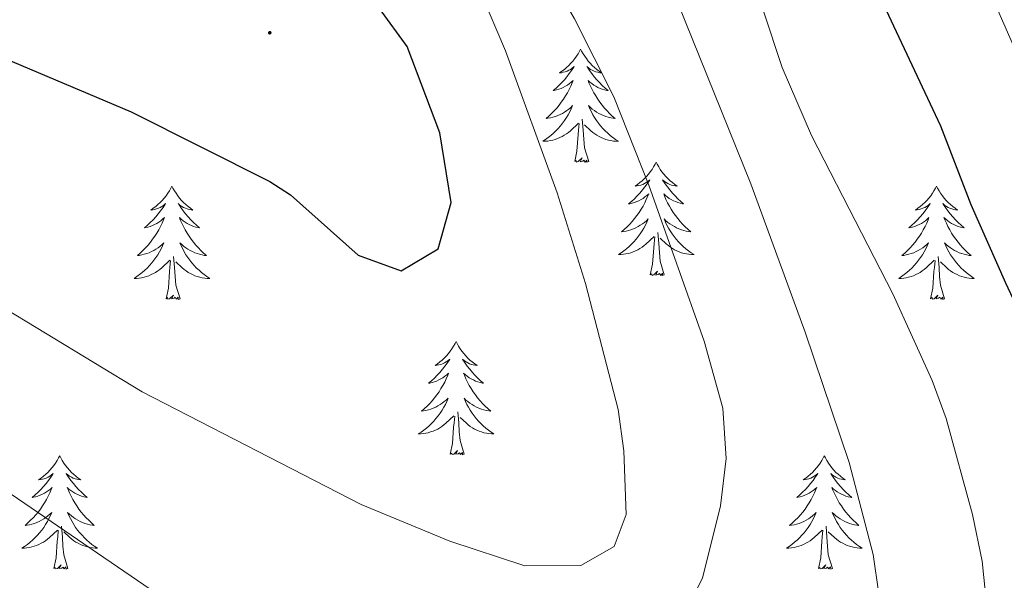
# Model space of a CAD drawing. Units: metres. Extents: x 616998 to 621503, y 4717458 to 4720505.
# Drawn here: x 618387 to 618491, y 4718095 to 4718154 of the extents above; entities that cross this region are included whole.
import ezdxf

# ---------------------------------------------------------------- set-up
doc = ezdxf.new("R2010")
doc.units = ezdxf.units.M
doc.header["$MEASUREMENT"] = 0
for name, color, linetype, lineweight in [('Carátula', 7, 'Continuous', 5), ('Level 36', 19, 'Continuous', 40), ('Level 4', 36, 'Continuous', 30), ('Level 5', 36, 'Continuous', 0), ('Level 7', 1, 'Continuous', 0)]:
    doc.layers.add(name, color=color, linetype=linetype, lineweight=lineweight)

# ---------------------------------------------------------------- blocks, each defined once
blk = doc.blocks.new('5PATER')
at = {"layer": 'Carátula', "linetype": 'Continuous', "lineweight": 5}
h = blk.add_hatch(color=250, dxfattribs=at)
edge = h.paths.add_edge_path()
edge.add_ellipse((0, 0), major_axis=(-1.33, -1.34), ratio=0.999422, start_angle=0, end_angle=360)

msp = doc.modelspace()

# ---------------------------------------------------------------- linework, layer by layer
at = {"layer": 'Level 36', "color": 92, "linetype": 'Continuous', "lineweight": 0}
for points in [[(618446.3, 4718150.73), (618446.19, 4718150.51), (618446.03, 4718150.24), (618445.86, 4718149.97), (618445.68, 4718149.72), (618445.49, 4718149.47), (618445.28, 4718149.23), (618445.06, 4718149.01), (618444.83, 4718148.79), (618444.59, 4718148.59), (618444.34, 4718148.39), (618444.08, 4718148.22), (618444.28, 4718148.24), (618444.48, 4718148.28), (618444.68, 4718148.33), (618444.88, 4718148.4), (618445.07, 4718148.49), (618445.25, 4718148.59), (618445.42, 4718148.7), (618445.63, 4718148.89), (618445.58, 4718148.82), (618445.35, 4718148.48), (618445.11, 4718148.14), (618444.85, 4718147.82), (618444.59, 4718147.5), (618444.31, 4718147.2), (618444.01, 4718146.9), (618443.71, 4718146.62), (618443.4, 4718146.35), (618443.52, 4718146.37), (618443.77, 4718146.43), (618444.01, 4718146.5), (618444.25, 4718146.59), (618444.48, 4718146.69), (618444.7, 4718146.81), (618444.92, 4718146.94), (618445.12, 4718147.09), (618445.32, 4718147.24), (618445.51, 4718147.41), (618445.42, 4718147.19), (618445.26, 4718146.83), (618445.09, 4718146.48), (618444.91, 4718146.13), (618444.71, 4718145.79), (618444.5, 4718145.46), (618444.27, 4718145.14), (618444.03, 4718144.83), (618443.78, 4718144.52), (618443.51, 4718144.23), (618443.24, 4718143.95), (618442.95, 4718143.68), (618442.66, 4718143.42), (618442.85, 4718143.45), (618443.12, 4718143.49), (618443.38, 4718143.56), (618443.64, 4718143.63), (618443.9, 4718143.73), (618444.14, 4718143.84), (618444.39, 4718143.96), (618444.62, 4718144.1), (618444.84, 4718144.25), (618445.06, 4718144.41), (618445.27, 4718144.59), (618445.46, 4718144.78), (618445.32, 4718144.45)], [(618446.3, 4718150.73), (618446.41, 4718150.51), (618446.56, 4718150.24), (618446.73, 4718149.97), (618446.91, 4718149.72), (618447.11, 4718149.47), (618447.31, 4718149.23), (618447.53, 4718149.01), (618447.76, 4718148.79), (618448, 4718148.59), (618448.25, 4718148.39), (618448.51, 4718148.22), (618448.31, 4718148.24), (618448.11, 4718148.28), (618447.91, 4718148.33), (618447.72, 4718148.4), (618447.53, 4718148.49), (618447.35, 4718148.59), (618447.17, 4718148.7), (618446.97, 4718148.89), (618447.01, 4718148.82), (618447.24, 4718148.48), (618447.48, 4718148.14), (618447.74, 4718147.82), (618448.01, 4718147.5), (618448.29, 4718147.2), (618448.58, 4718146.9), (618448.88, 4718146.62), (618449.19, 4718146.35), (618449.07, 4718146.37), (618448.83, 4718146.43), (618448.58, 4718146.5), (618448.35, 4718146.59), (618448.12, 4718146.69), (618447.89, 4718146.81), (618447.68, 4718146.94), (618447.47, 4718147.09), (618447.27, 4718147.24), (618447.09, 4718147.41), (618447.17, 4718147.19), (618447.33, 4718146.83), (618447.5, 4718146.48), (618447.69, 4718146.13), (618447.89, 4718145.79), (618448.1, 4718145.46), (618448.33, 4718145.14), (618448.56, 4718144.83), (618448.81, 4718144.52), (618449.08, 4718144.23), (618449.35, 4718143.95), (618449.64, 4718143.68), (618449.94, 4718143.42), (618449.74, 4718143.45), (618449.47, 4718143.49), (618449.21, 4718143.56), (618448.95, 4718143.63), (618448.7, 4718143.73), (618448.45, 4718143.84), (618448.21, 4718143.96), (618447.97, 4718144.1), (618447.75, 4718144.25), (618447.53, 4718144.41), (618447.33, 4718144.59), (618447.13, 4718144.78), (618447.27, 4718144.45)], [(618445.32, 4718144.45), (618445.17, 4718144.13), (618445, 4718143.81), (618444.81, 4718143.51), (618444.62, 4718143.21), (618444.41, 4718142.92), (618444.18, 4718142.65), (618443.95, 4718142.38), (618443.7, 4718142.12), (618443.44, 4718141.87), (618443.17, 4718141.64), (618442.9, 4718141.42), (618442.61, 4718141.21), (618442.32, 4718141.02), (618442.58, 4718141.03), (618442.85, 4718141.05), (618443.11, 4718141.09), (618443.37, 4718141.15), (618443.62, 4718141.22), (618443.87, 4718141.31), (618444.11, 4718141.41), (618444.35, 4718141.53), (618444.58, 4718141.66), (618444.81, 4718141.81), (618445.02, 4718141.96), (618445.22, 4718142.13), (618446.07, 4718142.93)], [(618447.27, 4718144.45), (618447.43, 4718144.13), (618447.6, 4718143.81), (618447.78, 4718143.51), (618447.98, 4718143.21), (618448.19, 4718142.92), (618448.41, 4718142.65), (618448.65, 4718142.38), (618448.89, 4718142.12), (618449.15, 4718141.87), (618449.42, 4718141.64), (618449.7, 4718141.42), (618449.99, 4718141.21), (618450.28, 4718141.02), (618450.01, 4718141.03), (618449.75, 4718141.05), (618449.49, 4718141.09), (618449.23, 4718141.15), (618448.97, 4718141.22), (618448.72, 4718141.31), (618448.48, 4718141.41), (618448.24, 4718141.53), (618448.01, 4718141.66), (618447.79, 4718141.81), (618447.58, 4718141.96), (618447.37, 4718142.13), (618446.71, 4718142.75)], [(618445.68, 4718138.88), (618445.92, 4718140), (618446.04, 4718141.74), (618446.08, 4718142.18), (618446.15, 4718142.9)], [(618447.15, 4718138.88), (618446.72, 4718140.32), (618446.63, 4718141.23), (618446.58, 4718142.18), (618446.48, 4718143.34)], [(618447.15, 4718138.88), (618446.97, 4718138.81), (618446.95, 4718139.05), (618446.77, 4718138.83), (618446.64, 4718139.03), (618446.52, 4718138.93), (618446.25, 4718138.87), (618446.45, 4718139.27), (618446.06, 4718138.89), (618445.88, 4718138.83), (618445.83, 4718138.99), (618445.68, 4718138.88)], [(618454.26, 4718138.81), (618454.15, 4718138.6), (618453.99, 4718138.32), (618453.82, 4718138.05), (618453.64, 4718137.8), (618453.45, 4718137.55), (618453.24, 4718137.31), (618453.02, 4718137.09), (618452.79, 4718136.87), (618452.55, 4718136.67), (618452.3, 4718136.48), (618452.04, 4718136.3), (618452.24, 4718136.32), (618452.44, 4718136.36), (618452.64, 4718136.41), (618452.84, 4718136.48), (618453.03, 4718136.57), (618453.21, 4718136.67), (618453.38, 4718136.78), (618453.59, 4718136.97), (618453.54, 4718136.91), (618453.31, 4718136.56), (618453.07, 4718136.22), (618452.81, 4718135.9), (618452.55, 4718135.58), (618452.27, 4718135.28), (618451.97, 4718134.98), (618451.67, 4718134.7), (618451.36, 4718134.43), (618451.48, 4718134.45), (618451.73, 4718134.51), (618451.97, 4718134.58), (618452.21, 4718134.67), (618452.44, 4718134.77), (618452.66, 4718134.89), (618452.88, 4718135.02), (618453.08, 4718135.17), (618453.28, 4718135.33), (618453.47, 4718135.49), (618453.38, 4718135.27), (618453.22, 4718134.91), (618453.05, 4718134.56), (618452.87, 4718134.21), (618452.67, 4718133.87), (618452.46, 4718133.54), (618452.23, 4718133.22), (618451.99, 4718132.91), (618451.74, 4718132.6), (618451.47, 4718132.31), (618451.2, 4718132.03), (618450.91, 4718131.76), (618450.62, 4718131.5), (618450.81, 4718131.53), (618451.08, 4718131.57), (618451.34, 4718131.64), (618451.6, 4718131.72), (618451.86, 4718131.81), (618452.1, 4718131.92), (618452.35, 4718132.04), (618452.58, 4718132.18), (618452.8, 4718132.33), (618453.02, 4718132.49), (618453.23, 4718132.67), (618453.42, 4718132.86), (618453.28, 4718132.53)], [(618454.26, 4718138.81), (618454.37, 4718138.6), (618454.52, 4718138.32), (618454.69, 4718138.05), (618454.87, 4718137.8), (618455.07, 4718137.55), (618455.27, 4718137.31), (618455.49, 4718137.09), (618455.72, 4718136.87), (618455.96, 4718136.67), (618456.21, 4718136.48), (618456.47, 4718136.3), (618456.27, 4718136.32), (618456.07, 4718136.36), (618455.87, 4718136.41), (618455.68, 4718136.48), (618455.49, 4718136.57), (618455.31, 4718136.67), (618455.13, 4718136.78), (618454.93, 4718136.97), (618454.97, 4718136.91), (618455.2, 4718136.56), (618455.44, 4718136.22), (618455.7, 4718135.9), (618455.97, 4718135.58), (618456.25, 4718135.28), (618456.54, 4718134.98), (618456.84, 4718134.7), (618457.15, 4718134.43), (618457.03, 4718134.45), (618456.79, 4718134.51), (618456.54, 4718134.58), (618456.31, 4718134.67), (618456.08, 4718134.77), (618455.85, 4718134.89), (618455.64, 4718135.02), (618455.43, 4718135.17), (618455.23, 4718135.33), (618455.05, 4718135.49), (618455.13, 4718135.27), (618455.29, 4718134.91), (618455.46, 4718134.56), (618455.65, 4718134.21), (618455.85, 4718133.87), (618456.06, 4718133.54), (618456.29, 4718133.22), (618456.52, 4718132.91), (618456.77, 4718132.6), (618457.04, 4718132.31), (618457.31, 4718132.03), (618457.6, 4718131.76), (618457.9, 4718131.5), (618457.7, 4718131.53), (618457.43, 4718131.57), (618457.17, 4718131.64), (618456.91, 4718131.72), (618456.66, 4718131.81), (618456.41, 4718131.92), (618456.17, 4718132.04), (618455.93, 4718132.18), (618455.71, 4718132.33), (618455.49, 4718132.49), (618455.29, 4718132.67), (618455.09, 4718132.86), (618455.23, 4718132.53)], [(618403.27, 4718136.31), (618403.16, 4718136.09), (618403, 4718135.81), (618402.83, 4718135.55), (618402.65, 4718135.29), (618402.46, 4718135.04), (618402.25, 4718134.8), (618402.03, 4718134.58), (618401.8, 4718134.36), (618401.56, 4718134.16), (618401.31, 4718133.97), (618401.05, 4718133.79), (618401.25, 4718133.81), (618401.45, 4718133.85), (618401.65, 4718133.91), (618401.85, 4718133.97), (618402.04, 4718134.06), (618402.22, 4718134.16), (618402.39, 4718134.27), (618402.6, 4718134.46), (618402.55, 4718134.4), (618402.33, 4718134.05), (618402.08, 4718133.72), (618401.83, 4718133.39), (618401.56, 4718133.07), (618401.28, 4718132.77), (618400.99, 4718132.47), (618400.68, 4718132.19), (618400.37, 4718131.92), (618400.49, 4718131.94), (618400.74, 4718132), (618400.98, 4718132.07), (618401.22, 4718132.16), (618401.45, 4718132.27), (618401.67, 4718132.38), (618401.89, 4718132.51), (618402.09, 4718132.66), (618402.29, 4718132.82), (618402.48, 4718132.99), (618402.39, 4718132.77), (618402.23, 4718132.4), (618402.06, 4718132.05), (618401.88, 4718131.7), (618401.68, 4718131.36), (618401.47, 4718131.03), (618401.24, 4718130.71), (618401, 4718130.4), (618400.75, 4718130.09), (618400.49, 4718129.8), (618400.21, 4718129.52), (618399.92, 4718129.25), (618399.63, 4718128.99), (618399.82, 4718129.02), (618400.09, 4718129.07), (618400.35, 4718129.13), (618400.61, 4718129.21), (618400.87, 4718129.3), (618401.11, 4718129.41), (618401.35, 4718129.53), (618401.59, 4718129.67), (618401.81, 4718129.82), (618402.03, 4718129.99), (618402.24, 4718130.16), (618402.43, 4718130.35), (618402.29, 4718130.02)], [(618403.27, 4718136.31), (618403.38, 4718136.09), (618403.53, 4718135.81), (618403.7, 4718135.55), (618403.88, 4718135.29), (618404.08, 4718135.04), (618404.29, 4718134.8), (618404.5, 4718134.58), (618404.73, 4718134.36), (618404.97, 4718134.16), (618405.22, 4718133.97), (618405.48, 4718133.79), (618405.29, 4718133.81), (618405.08, 4718133.85), (618404.88, 4718133.91), (618404.69, 4718133.97), (618404.5, 4718134.06), (618404.32, 4718134.16), (618404.14, 4718134.27), (618403.94, 4718134.46), (618403.98, 4718134.4), (618404.21, 4718134.05), (618404.45, 4718133.72), (618404.71, 4718133.39), (618404.98, 4718133.07), (618405.26, 4718132.77), (618405.55, 4718132.47), (618405.85, 4718132.19), (618406.17, 4718131.92), (618406.04, 4718131.94), (618405.79, 4718132), (618405.55, 4718132.07), (618405.32, 4718132.16), (618405.09, 4718132.27), (618404.86, 4718132.38), (618404.65, 4718132.51), (618404.44, 4718132.66), (618404.24, 4718132.82), (618404.06, 4718132.99), (618404.14, 4718132.77), (618404.3, 4718132.4), (618404.47, 4718132.05), (618404.66, 4718131.7), (618404.86, 4718131.36), (618405.07, 4718131.03), (618405.29, 4718130.71), (618405.53, 4718130.4), (618405.79, 4718130.09), (618406.05, 4718129.8), (618406.32, 4718129.52), (618406.61, 4718129.25), (618406.91, 4718128.99), (618406.71, 4718129.02), (618406.45, 4718129.07), (618406.18, 4718129.13), (618405.92, 4718129.21), (618405.67, 4718129.3), (618405.42, 4718129.41), (618405.18, 4718129.53), (618404.95, 4718129.67), (618404.72, 4718129.82), (618404.5, 4718129.99), (618404.3, 4718130.16), (618404.1, 4718130.35), (618404.24, 4718130.02)], [(618483.77, 4718136.31), (618483.66, 4718136.09), (618483.51, 4718135.81), (618483.34, 4718135.55), (618483.16, 4718135.29), (618482.96, 4718135.04), (618482.75, 4718134.8), (618482.54, 4718134.58), (618482.31, 4718134.36), (618482.07, 4718134.16), (618481.81, 4718133.97), (618481.55, 4718133.79), (618481.75, 4718133.81), (618481.96, 4718133.85), (618482.16, 4718133.91), (618482.35, 4718133.97), (618482.54, 4718134.06), (618482.72, 4718134.16), (618482.89, 4718134.27), (618483.1, 4718134.46), (618483.06, 4718134.4), (618482.83, 4718134.05), (618482.59, 4718133.72), (618482.33, 4718133.39), (618482.06, 4718133.07), (618481.78, 4718132.77), (618481.49, 4718132.47), (618481.19, 4718132.19), (618480.87, 4718131.92), (618481, 4718131.94), (618481.24, 4718132), (618481.49, 4718132.07), (618481.72, 4718132.16), (618481.95, 4718132.27), (618482.18, 4718132.38), (618482.39, 4718132.51), (618482.6, 4718132.66), (618482.8, 4718132.82), (618482.98, 4718132.99), (618482.89, 4718132.77), (618482.74, 4718132.4), (618482.57, 4718132.05), (618482.38, 4718131.7), (618482.18, 4718131.36), (618481.97, 4718131.03), (618481.74, 4718130.71), (618481.51, 4718130.4), (618481.25, 4718130.09), (618480.99, 4718129.8), (618480.71, 4718129.52), (618480.43, 4718129.25), (618480.13, 4718128.99), (618480.33, 4718129.02), (618480.59, 4718129.07), (618480.86, 4718129.13), (618481.12, 4718129.21), (618481.37, 4718129.3), (618481.62, 4718129.41), (618481.86, 4718129.53), (618482.09, 4718129.67), (618482.32, 4718129.82), (618482.53, 4718129.99), (618482.74, 4718130.16), (618482.94, 4718130.35), (618482.79, 4718130.02)], [(618483.77, 4718136.31), (618483.88, 4718136.09), (618484.04, 4718135.81), (618484.21, 4718135.55), (618484.39, 4718135.29), (618484.58, 4718135.04), (618484.79, 4718134.8), (618485.01, 4718134.58), (618485.24, 4718134.36), (618485.48, 4718134.16), (618485.73, 4718133.97), (618485.99, 4718133.79), (618485.79, 4718133.81), (618485.59, 4718133.85), (618485.39, 4718133.91), (618485.19, 4718133.97), (618485, 4718134.06), (618484.82, 4718134.16), (618484.65, 4718134.27), (618484.44, 4718134.46), (618484.49, 4718134.4), (618484.71, 4718134.05), (618484.96, 4718133.72), (618485.21, 4718133.39), (618485.48, 4718133.07), (618485.76, 4718132.77), (618486.05, 4718132.47), (618486.36, 4718132.19), (618486.67, 4718131.92), (618486.55, 4718131.94), (618486.3, 4718132), (618486.06, 4718132.07), (618485.82, 4718132.16), (618485.59, 4718132.27), (618485.37, 4718132.38), (618485.15, 4718132.51), (618484.95, 4718132.66), (618484.75, 4718132.82), (618484.56, 4718132.99), (618484.65, 4718132.77), (618484.81, 4718132.4), (618484.98, 4718132.05), (618485.16, 4718131.7), (618485.36, 4718131.36), (618485.57, 4718131.03), (618485.8, 4718130.71), (618486.04, 4718130.4), (618486.29, 4718130.09), (618486.55, 4718129.8), (618486.83, 4718129.52), (618487.12, 4718129.25), (618487.41, 4718128.99), (618487.22, 4718129.02), (618486.95, 4718129.07), (618486.69, 4718129.13), (618486.43, 4718129.21), (618486.17, 4718129.3), (618485.93, 4718129.41), (618485.68, 4718129.53), (618485.45, 4718129.67), (618485.23, 4718129.82), (618485.01, 4718129.99), (618484.8, 4718130.16), (618484.61, 4718130.35), (618484.75, 4718130.02)], [(618453.28, 4718132.53), (618453.13, 4718132.21), (618452.96, 4718131.89), (618452.77, 4718131.59), (618452.58, 4718131.29), (618452.37, 4718131.01), (618452.14, 4718130.73), (618451.91, 4718130.46), (618451.66, 4718130.2), (618451.4, 4718129.96), (618451.13, 4718129.72), (618450.86, 4718129.5), (618450.57, 4718129.29), (618450.28, 4718129.1), (618450.54, 4718129.11), (618450.81, 4718129.13), (618451.07, 4718129.17), (618451.33, 4718129.23), (618451.58, 4718129.3), (618451.83, 4718129.39), (618452.07, 4718129.49), (618452.31, 4718129.61), (618452.54, 4718129.74), (618452.77, 4718129.89), (618452.98, 4718130.04), (618453.18, 4718130.21), (618454.03, 4718131.01)], [(618455.23, 4718132.53), (618455.39, 4718132.21), (618455.56, 4718131.89), (618455.74, 4718131.59), (618455.94, 4718131.29), (618456.15, 4718131.01), (618456.37, 4718130.73), (618456.61, 4718130.46), (618456.85, 4718130.2), (618457.11, 4718129.96), (618457.38, 4718129.72), (618457.66, 4718129.5), (618457.95, 4718129.29), (618458.24, 4718129.1), (618457.97, 4718129.11), (618457.71, 4718129.13), (618457.45, 4718129.17), (618457.19, 4718129.23), (618456.93, 4718129.3), (618456.68, 4718129.39), (618456.44, 4718129.49), (618456.2, 4718129.61), (618455.97, 4718129.74), (618455.75, 4718129.89), (618455.54, 4718130.04), (618455.33, 4718130.21), (618454.67, 4718130.83)], [(618453.64, 4718126.96), (618453.88, 4718128.08), (618454, 4718129.82), (618454.04, 4718130.26), (618454.11, 4718130.98)], [(618455.11, 4718126.96), (618454.68, 4718128.4), (618454.59, 4718129.31), (618454.54, 4718130.26), (618454.44, 4718131.42)], [(618402.29, 4718130.02), (618402.13, 4718129.7), (618401.97, 4718129.39), (618401.78, 4718129.08), (618401.59, 4718128.79), (618401.38, 4718128.5), (618401.15, 4718128.22), (618400.92, 4718127.95), (618400.67, 4718127.69), (618400.41, 4718127.45), (618400.15, 4718127.21), (618399.87, 4718126.99), (618399.58, 4718126.78), (618399.29, 4718126.59), (618399.55, 4718126.6), (618399.81, 4718126.63), (618400.08, 4718126.67), (618400.34, 4718126.72), (618400.59, 4718126.8), (618400.84, 4718126.88), (618401.09, 4718126.99), (618401.32, 4718127.1), (618401.55, 4718127.23), (618401.77, 4718127.38), (618401.99, 4718127.54), (618402.19, 4718127.71), (618403.04, 4718128.51)], [(618404.24, 4718130.02), (618404.4, 4718129.7), (618404.57, 4718129.39), (618404.75, 4718129.08), (618404.95, 4718128.79), (618405.16, 4718128.5), (618405.38, 4718128.22), (618405.62, 4718127.95), (618405.86, 4718127.69), (618406.12, 4718127.45), (618406.39, 4718127.21), (618406.67, 4718126.99), (618406.96, 4718126.78), (618407.25, 4718126.59), (618406.98, 4718126.6), (618406.72, 4718126.63), (618406.46, 4718126.67), (618406.2, 4718126.72), (618405.94, 4718126.8), (618405.69, 4718126.88), (618405.45, 4718126.99), (618405.21, 4718127.1), (618404.98, 4718127.23), (618404.76, 4718127.38), (618404.55, 4718127.54), (618404.34, 4718127.71), (618403.69, 4718128.33)], [(618482.79, 4718130.02), (618482.64, 4718129.7), (618482.47, 4718129.39), (618482.29, 4718129.08), (618482.09, 4718128.79), (618481.88, 4718128.5), (618481.66, 4718128.22), (618481.42, 4718127.95), (618481.18, 4718127.69), (618480.92, 4718127.45), (618480.65, 4718127.21), (618480.37, 4718126.99), (618480.08, 4718126.78), (618479.79, 4718126.59), (618480.06, 4718126.6), (618480.32, 4718126.63), (618480.58, 4718126.67), (618480.84, 4718126.72), (618481.1, 4718126.8), (618481.35, 4718126.88), (618481.59, 4718126.99), (618481.83, 4718127.1), (618482.06, 4718127.23), (618482.28, 4718127.38), (618482.49, 4718127.54), (618482.7, 4718127.71), (618483.54, 4718128.51)], [(618484.75, 4718130.02), (618484.9, 4718129.7), (618485.07, 4718129.39), (618485.26, 4718129.08), (618485.45, 4718128.79), (618485.66, 4718128.5), (618485.89, 4718128.22), (618486.12, 4718127.95), (618486.37, 4718127.69), (618486.63, 4718127.45), (618486.89, 4718127.21), (618487.17, 4718126.99), (618487.46, 4718126.78), (618487.75, 4718126.59), (618487.49, 4718126.6), (618487.22, 4718126.63), (618486.96, 4718126.67), (618486.7, 4718126.72), (618486.45, 4718126.8), (618486.2, 4718126.88), (618485.95, 4718126.99), (618485.72, 4718127.1), (618485.49, 4718127.23), (618485.26, 4718127.38), (618485.05, 4718127.54), (618484.85, 4718127.71), (618484.19, 4718128.33)], [(618404.12, 4718124.46), (618403.69, 4718125.9), (618403.6, 4718126.8), (618403.55, 4718127.75), (618403.45, 4718128.91)], [(618484.62, 4718124.46), (618484.19, 4718125.9), (618484.1, 4718126.8), (618484.06, 4718127.75), (618483.95, 4718128.91)], [(618402.65, 4718124.46), (618402.89, 4718125.57), (618403.01, 4718127.32), (618403.05, 4718127.75), (618403.12, 4718128.47)], [(618483.15, 4718124.46), (618483.4, 4718125.57), (618483.51, 4718127.32), (618483.56, 4718127.75), (618483.62, 4718128.47)], [(618455.11, 4718126.96), (618454.93, 4718126.9), (618454.91, 4718127.13), (618454.73, 4718126.91), (618454.6, 4718127.12), (618454.48, 4718127.01), (618454.21, 4718126.95), (618454.41, 4718127.35), (618454.02, 4718126.97), (618453.84, 4718126.91), (618453.79, 4718127.07), (618453.64, 4718126.96)], [(618404.12, 4718124.46), (618403.94, 4718124.39), (618403.93, 4718124.63), (618403.73, 4718124.41), (618403.61, 4718124.61), (618403.49, 4718124.5), (618403.22, 4718124.45), (618403.42, 4718124.84), (618403.03, 4718124.46), (618402.85, 4718124.41), (618402.81, 4718124.57), (618402.65, 4718124.46)], [(618484.62, 4718124.46), (618484.45, 4718124.39), (618484.43, 4718124.63), (618484.24, 4718124.41), (618484.12, 4718124.61), (618484, 4718124.5), (618483.73, 4718124.45), (618483.92, 4718124.84), (618483.54, 4718124.46), (618483.35, 4718124.41), (618483.31, 4718124.57), (618483.15, 4718124.46)], [(618433.19, 4718119.95), (618433.08, 4718119.73), (618432.92, 4718119.45), (618432.75, 4718119.19), (618432.57, 4718118.93), (618432.38, 4718118.68), (618432.17, 4718118.44), (618431.95, 4718118.22), (618431.72, 4718118), (618431.48, 4718117.8), (618431.23, 4718117.61), (618430.97, 4718117.43), (618431.17, 4718117.45), (618431.37, 4718117.49), (618431.57, 4718117.55), (618431.77, 4718117.61), (618431.96, 4718117.7), (618432.14, 4718117.8), (618432.31, 4718117.91), (618432.52, 4718118.1), (618432.48, 4718118.04), (618432.25, 4718117.69), (618432, 4718117.36), (618431.75, 4718117.03), (618431.48, 4718116.71), (618431.2, 4718116.41), (618430.91, 4718116.11), (618430.6, 4718115.83), (618430.29, 4718115.56), (618430.41, 4718115.58), (618430.66, 4718115.64), (618430.9, 4718115.71), (618431.14, 4718115.8), (618431.37, 4718115.91), (618431.59, 4718116.02), (618431.81, 4718116.15), (618432.02, 4718116.3), (618432.21, 4718116.46), (618432.4, 4718116.63), (618432.31, 4718116.41), (618432.16, 4718116.04), (618431.99, 4718115.69), (618431.8, 4718115.34), (618431.6, 4718115), (618431.39, 4718114.67), (618431.16, 4718114.35), (618430.92, 4718114.04), (618430.67, 4718113.73), (618430.41, 4718113.44), (618430.13, 4718113.16), (618429.85, 4718112.89), (618429.55, 4718112.63), (618429.74, 4718112.66), (618430.01, 4718112.71), (618430.27, 4718112.77), (618430.53, 4718112.85), (618430.79, 4718112.94), (618431.04, 4718113.05), (618431.28, 4718113.17), (618431.51, 4718113.31), (618431.74, 4718113.46), (618431.95, 4718113.63), (618432.16, 4718113.8), (618432.35, 4718113.99), (618432.21, 4718113.66)], [(618433.19, 4718119.95), (618433.3, 4718119.73), (618433.45, 4718119.45), (618433.62, 4718119.19), (618433.81, 4718118.93), (618434, 4718118.68), (618434.21, 4718118.44), (618434.43, 4718118.22), (618434.65, 4718118), (618434.89, 4718117.8), (618435.15, 4718117.61), (618435.41, 4718117.43), (618435.21, 4718117.45), (618435, 4718117.49), (618434.81, 4718117.55), (618434.61, 4718117.61), (618434.42, 4718117.7), (618434.24, 4718117.8), (618434.07, 4718117.91), (618433.86, 4718118.1), (618433.9, 4718118.04), (618434.13, 4718117.69), (618434.37, 4718117.36), (618434.63, 4718117.03), (618434.9, 4718116.71), (618435.18, 4718116.41), (618435.47, 4718116.11), (618435.77, 4718115.83), (618436.09, 4718115.56), (618435.96, 4718115.58), (618435.72, 4718115.64), (618435.47, 4718115.71), (618435.24, 4718115.8), (618435.01, 4718115.91), (618434.79, 4718116.02), (618434.57, 4718116.15), (618434.36, 4718116.3), (618434.17, 4718116.46), (618433.98, 4718116.63), (618434.07, 4718116.41), (618434.22, 4718116.04), (618434.39, 4718115.69), (618434.58, 4718115.34), (618434.78, 4718115), (618434.99, 4718114.67), (618435.22, 4718114.35), (618435.46, 4718114.04), (618435.71, 4718113.73), (618435.97, 4718113.44), (618436.25, 4718113.16), (618436.53, 4718112.89), (618436.83, 4718112.63), (618436.63, 4718112.66), (618436.37, 4718112.71), (618436.1, 4718112.77), (618435.85, 4718112.85), (618435.59, 4718112.94), (618435.34, 4718113.05), (618435.1, 4718113.17), (618434.87, 4718113.31), (618434.64, 4718113.46), (618434.43, 4718113.63), (618434.22, 4718113.8), (618434.03, 4718113.99), (618434.17, 4718113.66)], [(618432.21, 4718113.66), (618432.06, 4718113.34), (618431.89, 4718113.03), (618431.71, 4718112.72), (618431.51, 4718112.43), (618431.3, 4718112.14), (618431.07, 4718111.86), (618430.84, 4718111.59), (618430.59, 4718111.33), (618430.34, 4718111.09), (618430.07, 4718110.85), (618429.79, 4718110.63), (618429.5, 4718110.42), (618429.21, 4718110.23), (618429.47, 4718110.24), (618429.74, 4718110.27), (618430, 4718110.31), (618430.26, 4718110.36), (618430.51, 4718110.44), (618430.76, 4718110.52), (618431.01, 4718110.63), (618431.25, 4718110.74), (618431.47, 4718110.87), (618431.7, 4718111.02), (618431.91, 4718111.18), (618432.11, 4718111.35), (618432.96, 4718112.15)], [(618434.17, 4718113.66), (618434.32, 4718113.34), (618434.49, 4718113.03), (618434.67, 4718112.72), (618434.87, 4718112.43), (618435.08, 4718112.14), (618435.3, 4718111.86), (618435.54, 4718111.59), (618435.78, 4718111.33), (618436.04, 4718111.09), (618436.31, 4718110.85), (618436.59, 4718110.63), (618436.88, 4718110.42), (618437.17, 4718110.23), (618436.9, 4718110.24), (618436.64, 4718110.27), (618436.38, 4718110.31), (618436.12, 4718110.36), (618435.87, 4718110.44), (618435.61, 4718110.52), (618435.37, 4718110.63), (618435.13, 4718110.74), (618434.9, 4718110.87), (618434.68, 4718111.02), (618434.47, 4718111.18), (618434.27, 4718111.35), (618433.61, 4718111.97)], [(618434.04, 4718108.1), (618433.61, 4718109.54), (618433.52, 4718110.44), (618433.47, 4718111.39), (618433.37, 4718112.55)], [(618432.57, 4718108.1), (618432.81, 4718109.21), (618432.93, 4718110.96), (618432.98, 4718111.39), (618433.04, 4718112.11)], [(618434.04, 4718108.1), (618433.87, 4718108.03), (618433.85, 4718108.27), (618433.66, 4718108.05), (618433.54, 4718108.25), (618433.41, 4718108.14), (618433.15, 4718108.09), (618433.34, 4718108.48), (618432.96, 4718108.1), (618432.77, 4718108.05), (618432.73, 4718108.21), (618432.57, 4718108.1)], [(618391.45, 4718107.92), (618391.34, 4718107.7), (618391.18, 4718107.43), (618391.02, 4718107.16), (618390.83, 4718106.91), (618390.64, 4718106.66), (618390.43, 4718106.42), (618390.21, 4718106.19), (618389.98, 4718105.98), (618389.74, 4718105.77), (618389.49, 4718105.58), (618389.23, 4718105.41), (618389.43, 4718105.43), (618389.63, 4718105.47), (618389.83, 4718105.52), (618390.03, 4718105.59), (618390.22, 4718105.67), (618390.4, 4718105.77), (618390.57, 4718105.89), (618390.78, 4718106.08), (618390.74, 4718106.01), (618390.51, 4718105.67), (618390.26, 4718105.33), (618390.01, 4718105.01), (618389.74, 4718104.69), (618389.46, 4718104.38), (618389.17, 4718104.09), (618388.87, 4718103.81), (618388.55, 4718103.54), (618388.68, 4718103.56), (618388.92, 4718103.62), (618389.16, 4718103.69), (618389.4, 4718103.78), (618389.63, 4718103.88), (618389.85, 4718104), (618390.07, 4718104.13), (618390.28, 4718104.27), (618390.47, 4718104.43), (618390.66, 4718104.6), (618390.57, 4718104.38), (618390.42, 4718104.02), (618390.25, 4718103.67), (618390.06, 4718103.32), (618389.86, 4718102.98), (618389.65, 4718102.65), (618389.42, 4718102.33), (618389.18, 4718102.01), (618388.93, 4718101.71), (618388.67, 4718101.42), (618388.39, 4718101.14), (618388.11, 4718100.87), (618387.81, 4718100.61), (618388.01, 4718100.63), (618388.27, 4718100.68), (618388.53, 4718100.74), (618388.79, 4718100.82), (618389.05, 4718100.92), (618389.3, 4718101.03), (618389.54, 4718101.15), (618389.77, 4718101.29), (618390, 4718101.44), (618390.21, 4718101.6), (618390.42, 4718101.78), (618390.61, 4718101.96), (618390.47, 4718101.64)], [(618391.45, 4718107.92), (618391.56, 4718107.7), (618391.72, 4718107.43), (618391.88, 4718107.16), (618392.07, 4718106.91), (618392.26, 4718106.66), (618392.47, 4718106.42), (618392.69, 4718106.19), (618392.92, 4718105.98), (618393.16, 4718105.77), (618393.41, 4718105.58), (618393.67, 4718105.41), (618393.47, 4718105.43), (618393.27, 4718105.47), (618393.07, 4718105.52), (618392.87, 4718105.59), (618392.68, 4718105.67), (618392.5, 4718105.77), (618392.33, 4718105.89), (618392.12, 4718106.08), (618392.16, 4718106.01), (618392.39, 4718105.67), (618392.64, 4718105.33), (618392.89, 4718105.01), (618393.16, 4718104.69), (618393.44, 4718104.38), (618393.73, 4718104.09), (618394.03, 4718103.81), (618394.35, 4718103.54), (618394.22, 4718103.56), (618393.98, 4718103.62), (618393.74, 4718103.69), (618393.5, 4718103.78), (618393.27, 4718103.88), (618393.05, 4718104), (618392.83, 4718104.13), (618392.62, 4718104.27), (618392.43, 4718104.43), (618392.24, 4718104.6), (618392.33, 4718104.38), (618392.48, 4718104.02), (618392.65, 4718103.67), (618392.84, 4718103.32), (618393.04, 4718102.98), (618393.25, 4718102.65), (618393.48, 4718102.33), (618393.72, 4718102.01), (618393.97, 4718101.71), (618394.23, 4718101.42), (618394.51, 4718101.14), (618394.79, 4718100.87), (618395.09, 4718100.61), (618394.89, 4718100.63), (618394.63, 4718100.68), (618394.37, 4718100.74), (618394.11, 4718100.82), (618393.85, 4718100.92), (618393.6, 4718101.03), (618393.36, 4718101.15), (618393.13, 4718101.29), (618392.9, 4718101.44), (618392.69, 4718101.6), (618392.48, 4718101.78), (618392.29, 4718101.96), (618392.43, 4718101.64)], [(618471.95, 4718107.92), (618471.84, 4718107.7), (618471.69, 4718107.43), (618471.52, 4718107.16), (618471.34, 4718106.91), (618471.15, 4718106.66), (618470.94, 4718106.42), (618470.72, 4718106.19), (618470.49, 4718105.98), (618470.25, 4718105.77), (618470, 4718105.58), (618469.74, 4718105.41), (618469.94, 4718105.43), (618470.14, 4718105.47), (618470.34, 4718105.52), (618470.53, 4718105.59), (618470.72, 4718105.67), (618470.9, 4718105.77), (618471.08, 4718105.89), (618471.28, 4718106.08), (618471.24, 4718106.01), (618471.01, 4718105.67), (618470.77, 4718105.33), (618470.51, 4718105.01), (618470.25, 4718104.69), (618469.97, 4718104.38), (618469.67, 4718104.09), (618469.37, 4718103.81), (618469.06, 4718103.54), (618469.18, 4718103.56), (618469.43, 4718103.62), (618469.67, 4718103.69), (618469.91, 4718103.78), (618470.14, 4718103.88), (618470.36, 4718104), (618470.57, 4718104.13), (618470.78, 4718104.27), (618470.98, 4718104.43), (618471.17, 4718104.6), (618471.08, 4718104.38), (618470.92, 4718104.02), (618470.75, 4718103.67), (618470.57, 4718103.32), (618470.37, 4718102.98), (618470.15, 4718102.65), (618469.93, 4718102.33), (618469.69, 4718102.01), (618469.44, 4718101.71), (618469.17, 4718101.42), (618468.9, 4718101.14), (618468.61, 4718100.87), (618468.31, 4718100.61), (618468.51, 4718100.63), (618468.78, 4718100.68), (618469.04, 4718100.74), (618469.3, 4718100.82), (618469.55, 4718100.92), (618469.8, 4718101.03), (618470.04, 4718101.15), (618470.28, 4718101.29), (618470.5, 4718101.44), (618470.72, 4718101.6), (618470.92, 4718101.78), (618471.12, 4718101.96), (618470.98, 4718101.64)], [(618471.95, 4718107.92), (618472.07, 4718107.7), (618472.22, 4718107.43), (618472.39, 4718107.16), (618472.57, 4718106.91), (618472.77, 4718106.66), (618472.97, 4718106.42), (618473.19, 4718106.19), (618473.42, 4718105.98), (618473.66, 4718105.77), (618473.91, 4718105.58), (618474.17, 4718105.41), (618473.97, 4718105.43), (618473.77, 4718105.47), (618473.57, 4718105.52), (618473.38, 4718105.59), (618473.19, 4718105.67), (618473.01, 4718105.77), (618472.83, 4718105.89), (618472.63, 4718106.08), (618472.67, 4718106.01), (618472.9, 4718105.67), (618473.14, 4718105.33), (618473.4, 4718105.01), (618473.67, 4718104.69), (618473.95, 4718104.38), (618474.24, 4718104.09), (618474.54, 4718103.81), (618474.85, 4718103.54), (618474.73, 4718103.56), (618474.48, 4718103.62), (618474.24, 4718103.69), (618474.01, 4718103.78), (618473.77, 4718103.88), (618473.55, 4718104), (618473.33, 4718104.13), (618473.13, 4718104.27), (618472.93, 4718104.43), (618472.74, 4718104.6), (618472.83, 4718104.38), (618472.99, 4718104.02), (618473.16, 4718103.67), (618473.34, 4718103.32), (618473.54, 4718102.98), (618473.76, 4718102.65), (618473.98, 4718102.33), (618474.22, 4718102.01), (618474.47, 4718101.71), (618474.74, 4718101.42), (618475.01, 4718101.14), (618475.3, 4718100.87), (618475.6, 4718100.61), (618475.4, 4718100.63), (618475.13, 4718100.68), (618474.87, 4718100.74), (618474.61, 4718100.82), (618474.36, 4718100.92), (618474.11, 4718101.03), (618473.87, 4718101.15), (618473.63, 4718101.29), (618473.41, 4718101.44), (618473.19, 4718101.6), (618472.99, 4718101.78), (618472.79, 4718101.96), (618472.93, 4718101.64)], [(618390.47, 4718101.64), (618390.32, 4718101.32), (618390.15, 4718101), (618389.97, 4718100.7), (618389.77, 4718100.4), (618389.56, 4718100.11), (618389.34, 4718099.83), (618389.1, 4718099.57), (618388.85, 4718099.31), (618388.6, 4718099.06), (618388.33, 4718098.83), (618388.05, 4718098.61), (618387.76, 4718098.4), (618387.47, 4718098.21), (618387.73, 4718098.22), (618388, 4718098.24), (618388.26, 4718098.28), (618388.52, 4718098.34), (618388.77, 4718098.41), (618389.02, 4718098.5), (618389.27, 4718098.6), (618389.51, 4718098.72), (618389.74, 4718098.85), (618389.96, 4718098.99), (618390.17, 4718099.15), (618390.37, 4718099.32), (618391.22, 4718100.12)], [(618392.43, 4718101.64), (618392.58, 4718101.32), (618392.75, 4718101), (618392.93, 4718100.7), (618393.13, 4718100.4), (618393.34, 4718100.11), (618393.56, 4718099.83), (618393.8, 4718099.57), (618394.05, 4718099.31), (618394.3, 4718099.06), (618394.57, 4718098.83), (618394.85, 4718098.61), (618395.14, 4718098.4), (618395.43, 4718098.21), (618395.17, 4718098.22), (618394.9, 4718098.24), (618394.64, 4718098.28), (618394.38, 4718098.34), (618394.13, 4718098.41), (618393.88, 4718098.5), (618393.63, 4718098.6), (618393.39, 4718098.72), (618393.16, 4718098.85), (618392.94, 4718098.99), (618392.73, 4718099.15), (618392.53, 4718099.32), (618391.87, 4718099.94)], [(618470.98, 4718101.64), (618470.82, 4718101.32), (618470.65, 4718101), (618470.47, 4718100.7), (618470.27, 4718100.4), (618470.06, 4718100.11), (618469.84, 4718099.83), (618469.61, 4718099.57), (618469.36, 4718099.31), (618469.1, 4718099.06), (618468.83, 4718098.83), (618468.55, 4718098.61), (618468.27, 4718098.4), (618467.97, 4718098.21), (618468.24, 4718098.22), (618468.5, 4718098.24), (618468.77, 4718098.28), (618469.02, 4718098.34), (618469.28, 4718098.41), (618469.53, 4718098.5), (618469.77, 4718098.6), (618470.01, 4718098.72), (618470.24, 4718098.85), (618470.46, 4718098.99), (618470.68, 4718099.15), (618470.88, 4718099.32), (618471.73, 4718100.12)], [(618472.93, 4718101.64), (618473.09, 4718101.32), (618473.26, 4718101), (618473.44, 4718100.7), (618473.64, 4718100.4), (618473.85, 4718100.11), (618474.07, 4718099.83), (618474.3, 4718099.57), (618474.55, 4718099.31), (618474.81, 4718099.06), (618475.08, 4718098.83), (618475.36, 4718098.61), (618475.65, 4718098.4), (618475.93, 4718098.21), (618475.67, 4718098.22), (618475.41, 4718098.24), (618475.15, 4718098.28), (618474.89, 4718098.34), (618474.63, 4718098.41), (618474.38, 4718098.5), (618474.14, 4718098.6), (618473.9, 4718098.72), (618473.67, 4718098.85), (618473.45, 4718098.99), (618473.23, 4718099.15), (618473.03, 4718099.32), (618472.37, 4718099.94)], [(618390.83, 4718096.07), (618391.08, 4718097.19), (618391.19, 4718098.93), (618391.24, 4718099.36), (618391.3, 4718100.09)], [(618392.3, 4718096.07), (618391.87, 4718097.51), (618391.78, 4718098.41), (618391.73, 4718099.36), (618391.63, 4718100.53)], [(618471.34, 4718096.07), (618471.58, 4718097.19), (618471.69, 4718098.93), (618471.74, 4718099.36), (618471.81, 4718100.09)], [(618472.81, 4718096.07), (618472.38, 4718097.51), (618472.29, 4718098.41), (618472.24, 4718099.36), (618472.14, 4718100.53)], [(618392.3, 4718096.07), (618392.13, 4718096), (618392.11, 4718096.24), (618391.92, 4718096.02), (618391.8, 4718096.22), (618391.68, 4718096.11), (618391.41, 4718096.06), (618391.6, 4718096.45), (618391.22, 4718096.07), (618391.03, 4718096.02), (618390.99, 4718096.18), (618390.83, 4718096.07)], [(618472.81, 4718096.07), (618472.63, 4718096), (618472.61, 4718096.24), (618472.42, 4718096.02), (618472.3, 4718096.22), (618472.18, 4718096.11), (618471.91, 4718096.06), (618472.11, 4718096.45), (618471.72, 4718096.07), (618471.53, 4718096.02), (618471.49, 4718096.18), (618471.34, 4718096.07)]]:
    msp.add_lwpolyline(points, dxfattribs=at)
at = {"layer": 'Level 4', "color": 36, "linetype": 'Continuous', "lineweight": 30}
for points in [[(618507.41, 4718091.53, 900), (618506.27, 4718097.71, 900), (618501.77, 4718106.65, 900), (618493.67, 4718120.56, 900), (618491.09, 4718126.08, 900), (618487.44, 4718134.33, 900), (618484.22, 4718142.61, 900), (618475.72, 4718160.71, 900), (618467.84, 4718183.56, 900), (618463.81, 4718191.91, 900), (618460.88, 4718195.96, 900), (618458.92, 4718197.81, 900), (618454.73, 4718200.55, 900), (618446.08, 4718204.46, 900), (618439.32, 4718206.88, 900), (618424.68, 4718210.32, 900), (618416.62, 4718213.23, 900), (618412.04, 4718215.25, 900), (618401.4, 4718221.98, 900), (618391.43, 4718227.37, 900), (618369.89, 4718240.02, 900)], [(618377.53, 4718153.18, 925), (618398.99, 4718144.12, 925), (618413.57, 4718136.79, 925), (618415.74, 4718135.4, 925), (618422.88, 4718129.04, 925), (618427.39, 4718127.4, 925), (618431.31, 4718129.72, 925), (618432.67, 4718134.57, 925), (618431.47, 4718141.92, 925), (618428.03, 4718151, 925), (618425.11, 4718155.01, 925), (618421.21, 4718158.14, 925), (618416.35, 4718160.83, 925), (618386.44, 4718171.15, 925)]]:
    msp.add_polyline3d(points, dxfattribs=at)
at = {"layer": 'Level 5', "color": 36, "linetype": 'Continuous', "lineweight": 0}
for points in [[(618521.25, 4718093.92, 895), (618517.75, 4718101.37, 895), (618509.15, 4718116.27, 895), (618499.17, 4718134.44, 895), (618490.24, 4718154.81, 895), (618471.54, 4718195.1, 895), (618466.41, 4718202.62, 895), (618463.04, 4718206.3, 895), (618461.11, 4718208.01, 895), (618457, 4718210.85, 895), (618452.26, 4718213.15, 895), (618446.23, 4718215.33, 895), (618436.83, 4718217.28, 895), (618432.1, 4718218.92, 895), (618425.87, 4718221.63, 895), (618394.82, 4718238.7, 895), (618390.74, 4718241.59, 895), (618353.5, 4718260.95, 895)], [(618383.55, 4718217.15, 905), (618425.94, 4718199.1, 905), (618430.03, 4718197.75, 905), (618439.75, 4718195.31, 905), (618446, 4718192.79, 905), (618450.22, 4718190.03, 905), (618452.16, 4718188.01, 905), (618455.02, 4718183.92, 905), (618457.56, 4718178.89, 905), (618467.52, 4718148.79, 905), (618470.61, 4718141.63, 905), (618479.16, 4718124.96, 905), (618483.33, 4718115.86, 905), (618484.8, 4718111.86, 905), (618487.58, 4718101.75, 905), (618488.59, 4718096.85, 905), (618488.93, 4718093.42, 905)], [(618373.87, 4718210.6, 910), (618399.51, 4718200.2, 910), (618405.67, 4718197.17, 910), (618417.57, 4718192.12, 910), (618434.5, 4718185.85, 910), (618438.99, 4718183.61, 910), (618441.87, 4718181.63, 910), (618448.31, 4718175.05, 910), (618450.83, 4718170.63, 910), (618452.67, 4718165.17, 910), (618464.23, 4718136.53, 910), (618469.93, 4718120.93, 910), (618474.58, 4718107.23, 910), (618477.11, 4718097.55, 910), (618477.7, 4718093.39, 910)], [(618456.57, 4718090.05, 915), (618459.12, 4718095.07, 915), (618461.03, 4718102.66, 915), (618461.63, 4718107.63, 915), (618461.28, 4718112.93, 915), (618459.32, 4718120, 915), (618453.48, 4718136.4, 915), (618449.79, 4718145.69, 915), (618445.65, 4718153.89, 915), (618438.4, 4718166.46, 915), (618436.1, 4718169.77, 915), (618431.01, 4718174.85, 915), (618426.94, 4718177.81, 915), (618422.6, 4718180.3, 915), (618418.57, 4718182.13, 915), (618399.47, 4718188.09, 915), (618392.15, 4718191.02, 915), (618376.78, 4718197.99, 915)], [(618379.73, 4718127, 920), (618400.13, 4718114.65, 920), (618423.21, 4718102.82, 920), (618432.53, 4718098.94, 920), (618440.42, 4718096.35, 920), (618446.31, 4718096.37, 920), (618449.83, 4718098.37, 920), (618451.08, 4718101.75, 920), (618450.85, 4718108.45, 920), (618450.25, 4718112.81, 920), (618446.83, 4718126.07, 920), (618443.83, 4718135.6, 920), (618438.38, 4718150.54, 920), (618435.75, 4718156.75, 920), (618431.54, 4718163.99, 920), (618427.84, 4718167.35, 920), (618423.18, 4718169.92, 920), (618413.99, 4718173.85, 920), (618385.32, 4718182.07, 920)], [(618381.41, 4718107.21, 915), (618404.52, 4718091.46, 915)]]:
    msp.add_polyline3d(points, dxfattribs=at)

# ---------------------------------------------------------------- block references
at = {"layer": 'Level 7', "color": 19, "linetype": 'Continuous', "lineweight": 0, "xscale": 0.09999983015004542, "yscale": 0.09999983015004542}
msp.add_blockref('5PATER', (618413.57, 4718152.44, 927.94), dxfattribs=at)

doc.saveas('drawing.dxf')
